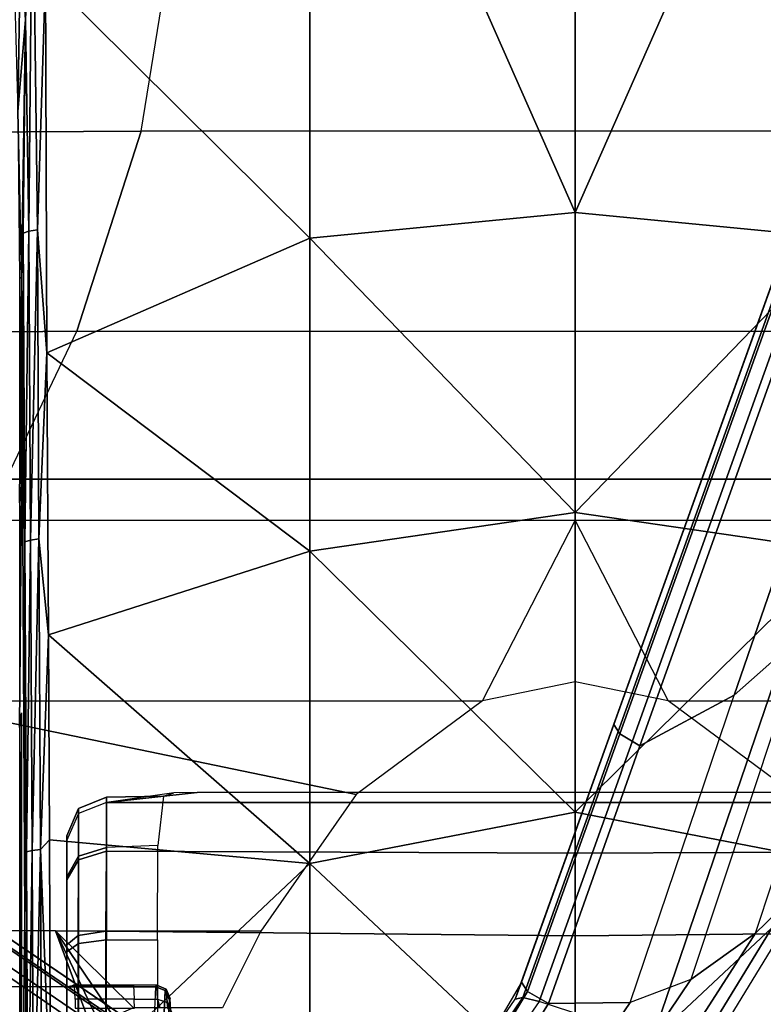
# Model space of a CAD drawing. Units: inches. Extents: x -2 to 144, y -6 to 120.
# Drawn here: x 47 to 49, y 16 to 19 of the extents above; entities that cross this region are included whole.
import ezdxf

# ---------------------------------------------------------------- set-up
doc = ezdxf.new("R2010")
doc.units = ezdxf.units.IN
doc.header["$LTSCALE"] = 0.4
doc.header["$MEASUREMENT"] = 0
for name, color, linetype in [('SEAT-BASE', 5, 'Continuous'), ('SEAT-CHASSIS', 5, 'Continuous'), ('SEAT-FABRIC', 5, 'Continuous')]:
    doc.layers.add(name, color=color, linetype=linetype)

# ---------------------------------------------------------------- blocks, each defined once
blk = doc.blocks.new('1COSM_MIDBACK_ARMS_0T')
at = {"layer": 'SEAT-BASE'}
for points in [[(7.6412, 10.5172, 4.7597), (1.0852, 1.4936, 7.8418), (0.7962, 1.7036, 7.8317), (7.4859, 10.63, 4.7496)], [(7.7965, 10.4044, 4.7496), (1.3742, 1.2836, 7.8317), (1.0852, 1.4936, 7.8418), (7.6412, 10.5172, 4.7597)], [(7.9501, 10.2928, 4.7197), (1.6623, 1.0743, 7.8018), (1.3742, 1.2836, 7.8317), (7.7965, 10.4044, 4.7496)], [(7.9837, 10.2607, 4.6922), (1.7004, 1.0423, 7.7766), (1.6623, 1.0743, 7.8018), (7.9501, 10.2928, 4.7197)], [(7.9897, 10.2399, 4.6427), (1.7101, 1.0208, 7.726), (1.7004, 1.0423, 7.7766), (7.9837, 10.2607, 4.6922)], [(1.7101, 1.0208, 7.726), (2.1997, 1.7404, 7.4436), (7.5959, 9.6658, 4.77), (7.9897, 10.2399, 4.6427)], [(2.2003, 2.7638, 6.4814), (1.4479, 1.7166, 6.8147), (1.4493, 1.4787, 7.183), (2.0867, 2.368, 6.9012)], [(1.4493, 1.4787, 7.183), (2.0867, 2.368, 6.9012), (2.0591, 2.0811, 7.1322), (1.5, 1.2924, 7.3847)], [(2.0591, 2.0811, 7.1322), (1.5, 1.2924, 7.3847), (1.6412, 1.0936, 7.5321), (2.102, 1.7658, 7.3173)], [(2.102, 1.7658, 7.3173), (1.6413, 1.0936, 7.5321), (1.7063, 1.0642, 7.5804), (2.1661, 1.7378, 7.3655)], [(2.1661, 1.7378, 7.3655), (1.7063, 1.0642, 7.5804), (1.7401, 1.0658, 7.6596), (2.1997, 1.7404, 7.4436)], [(1.7401, 1.0658, 7.6596), (1.7401, 1.0658, 7.6596), (2.1997, 1.7404, 7.4436), (1.7101, 1.0208, 7.726)], [(1.9883, 0.1562, 7.7766), (1.7628, 0.3081, 7.8369), (1.7704, 0.3249, 7.7886), (1.9835, 0.1793, 7.726)], [(1.9835, 0.1793, 7.726), (2.0343, 0.1605, 7.6596), (1.7939, 0.3008, 7.7235), (1.7704, 0.3249, 7.7886)], [(1.9763, 0.1079, 7.8018), (1.7335, 0.2755, 7.8643), (1.7628, 0.3081, 7.8369), (1.9883, 0.1562, 7.7766)], [(2.0343, 0.1605, 7.6596), (1.7939, 0.3008, 7.7235), (1.7667, 0.2878, 7.6407), (2.006, 0.142, 7.5804)], [(1.8662, -0.2307, 7.8317), (1.9763, 0.1079, 7.8018), (1.7335, 0.2755, 7.8643), (1.4832, 0.0141, 7.9388)], [(2.006, 0.142, 7.5804), (1.7667, 0.2878, 7.6407), (1.7115, 0.2396, 7.5917), (1.9706, 0.0799, 7.5321)], [(1.7115, 0.2396, 7.5917), (1.6209, 0.077, 7.4928), (1.9732, -0.1639, 7.3847), (1.9706, 0.0799, 7.5321)], [(12.49, -3.6084, 4.6922), (1.9883, 0.1562, 7.7766), (1.9835, 0.1793, 7.726), (12.4827, -3.588, 4.6427)], [(12.4827, -3.588, 4.6427), (11.8266, -3.355, 4.77), (2.8025, -0.115, 7.4436), (1.9835, 0.1793, 7.726)], [(1.9835, 0.1793, 7.726), (2.8025, -0.115, 7.4436), (2.0343, 0.1605, 7.6596)], [(12.4818, -3.6541, 4.7197), (1.9763, 0.1079, 7.8018), (1.9883, 0.1562, 7.7766), (12.49, -3.6084, 4.6922)], [(2.8025, -0.115, 7.4436), (2.0343, 0.1605, 7.6596), (2.006, 0.142, 7.5804), (2.7739, -0.1327, 7.3655)], [(2.7739, -0.1327, 7.3655), (2.006, 0.142, 7.5804), (1.9706, 0.0799, 7.5321), (2.7384, -0.193, 7.3173)], [(12.423, -3.8347, 4.7496), (1.8662, -0.2307, 7.8317), (1.9763, 0.1079, 7.8018), (12.4818, -3.6541, 4.7197)], [(1.6209, 0.077, 7.4928), (1.5975, -0.0453, 7.3408), (2.0417, -0.3444, 7.183), (1.9732, -0.1639, 7.3847)], [(2.7384, -0.193, 7.3173), (1.9706, 0.0799, 7.5321), (1.9732, -0.1639, 7.3847), (2.8891, -0.4734, 7.1322)], [(1.5975, -0.0453, 7.3408), (1.6161, -0.1756, 7.024), (2.1804, -0.5378, 6.8147), (2.0417, -0.3444, 7.183)], [(11.8266, -3.355, 4.77), (2.8025, -0.115, 7.4436), (2.7739, -0.1327, 7.3655), (11.8005, -3.3703, 4.7009)], [(11.8005, -3.3703, 4.7009), (2.7739, -0.1327, 7.3655), (2.7384, -0.193, 7.3173), (11.7687, -3.4199, 4.6539)], [(1.6161, -0.1756, 7.024), (1.6362, -0.2442, 6.5295), (2.2736, -0.6336, 6.3616), (2.1804, -0.5378, 6.8147)], [(1.9732, -0.1639, 7.3847), (2.8891, -0.4734, 7.1322), (3.08, -0.6892, 6.9012), (2.0417, -0.3444, 7.183)], [(11.7687, -3.4199, 4.6539), (2.7384, -0.193, 7.3173), (2.8891, -0.4734, 7.1322), (11.7365, -3.5229, 4.5728)], [(11.7687, -3.4199, 4.6539), (2.7384, -0.193, 7.3173), (2.8891, -0.4734, 7.1322), (11.7365, -3.5229, 4.5728)], [(12.3637, -4.0172, 4.7597), (1.7558, -0.5705, 7.8418), (1.8662, -0.2307, 7.8317), (12.423, -3.8347, 4.7496)], [(1.6362, -0.2442, 6.5295), (1.6264, -0.2761, 5.2912), (2.2931, -0.683, 5.1688), (2.2736, -0.6336, 6.3616)], [(1.6264, -0.2761, 5.2912), (2.2931, -0.683, 5.1688), (2.2566, -0.7953, 5.1688), (1.4781, -0.7326, 5.2912)], [(3.08, -0.6892, 6.9012), (2.0417, -0.3444, 7.183), (2.1804, -0.5378, 6.8147), (3.4046, -0.9427, 6.4814)], [(11.7365, -3.5229, 4.5728), (2.8891, -0.4734, 7.1322), (3.08, -0.6892, 6.9012), (11.7169, -3.5997, 4.4629)], [(11.7365, -3.5229, 4.5728), (2.8891, -0.4734, 7.1322), (3.08, -0.6892, 6.9012), (11.7169, -3.5997, 4.4629)], [(2.1804, -0.5378, 6.8147), (3.4046, -0.9427, 6.4814), (3.7062, -1.1031, 6.0034), (2.2736, -0.6336, 6.3616)]]:
    blk.add_3dface(points, dxfattribs=at)
at = {"layer": 'SEAT-CHASSIS'}
for points in [[(1.9071, 3.3234, 14.8433), (1.9071, 1.2556, 14.8432), (2.0203, 1.25, 14.6323), (2.0203, 3.3232, 14.6323)], [(3.9671, 2.2964, 14.3011), (3.3981, 2.4815, 14.2374), (3.41, 1.7563, 14.1941), (3.9742, 1.4864, 14.2568)], [(4.5664, 2.1542, 14.3457), (3.9671, 2.2964, 14.3011), (3.9742, 1.4864, 14.2568), (4.5707, 1.2937, 14.311)], [(1.7861, 2.175, 13.9608), (2.1878, 2.162, 14.0236), (2.1869, 1.55, 14.0235), (1.7861, 1.4014, 13.9608)], [(2.873, 2.0029, 14.1245), (2.5929, 0.6533, 14.0846), (2.1861, 0.9379, 14.0233), (2.1878, 2.162, 14.0236)], [(5.1662, 2.0751, 14.3671), (4.5664, 2.1542, 14.3457), (4.5707, 1.2937, 14.311), (5.1717, 1.1969, 14.3523)], [(2.8729, 0.2767, 14.1245), (2.5929, 0.6533, 14.0846), (2.873, 2.0029, 14.1245)], [(3.41, 0, 14.1941), (3.41, 1.7563, 14.1941), (2.873, 2.0029, 14.1245), (2.8729, 0.2767, 14.1245)], [(3.9742, 1.4864, 14.2568), (3.9742, 0, 14.2568), (3.41, 0, 14.1941), (3.41, 1.7563, 14.1941)], [(5.1713, 1.6768, 17.0208), (5.1713, 1.6768, 17.0208), (4.6299, 1.6619, 17.1155), (5.1269, 1.6542, 17.0367)], [(1.4509, 1.6574, 17.2785), (1.4509, 1.6574, 17.2785), (2.837, 1.6509, 17.2844), (2.7927, 1.6569, 17.2582)], [(1.4509, 1.6574, 17.2785), (1.4509, 1.6574, 17.2785), (1.4512, 1.6509, 17.3072), (2.837, 1.6509, 17.2844)], [(2.2235, 1.6413, 17.5836), (2.2235, 1.6413, 17.5836), (3.3469, 1.641, 17.4055), (4.1347, 1.6509, 17.2156)], [(2.7927, 1.6569, 17.2582), (2.7927, 1.6569, 17.2582), (3.5148, 1.6509, 17.2569), (3.4631, 1.6568, 17.2324)], [(3.3469, 1.641, 17.4055), (3.3469, 1.641, 17.4055), (4.2673, 1.6455, 17.2155), (4.1347, 1.6509, 17.2156)], [(4.2727, 1.6287, 17.2401), (4.2727, 1.6287, 17.2401), (4.2673, 1.6455, 17.2155), (3.3469, 1.641, 17.4055)], [(4.1347, 1.6509, 17.2156), (4.1347, 1.6509, 17.2156), (4.1324, 1.6573, 17.1873), (3.4631, 1.6568, 17.2324)], [(4.1347, 1.6509, 17.2156), (4.1347, 1.6509, 17.2156), (3.4631, 1.6568, 17.2324), (3.5148, 1.6509, 17.2569)], [(4.1347, 1.6509, 17.2156), (4.1347, 1.6509, 17.2156), (4.6299, 1.6619, 17.1155), (4.1324, 1.6573, 17.1873)], [(4.9032, 1.6389, 17.0928), (4.9032, 1.6389, 17.0928), (4.6299, 1.6619, 17.1155), (4.1347, 1.6509, 17.2156)], [(4.9032, 1.6389, 17.0928), (4.9032, 1.6389, 17.0928), (4.1347, 1.6509, 17.2156), (4.2673, 1.6455, 17.2155)], [(4.2727, 1.6287, 17.2401), (4.2727, 1.6287, 17.2401), (4.9032, 1.6389, 17.0928), (4.2673, 1.6455, 17.2155)], [(5.1269, 1.6542, 17.0367), (5.1269, 1.6542, 17.0367), (4.6299, 1.6619, 17.1155), (4.9032, 1.6389, 17.0928)], [(4.9032, 1.6389, 17.0928), (4.9032, 1.6389, 17.0928), (5.4381, 1.6178, 16.9937), (5.1269, 1.6542, 17.0367)], [(2.4226, 1.636, 17.5759), (2.4226, 1.636, 17.5759), (2.2235, 1.6413, 17.5836), (1.4927, 1.6317, 17.7123)], [(1.4927, 1.6317, 17.7123), (1.4927, 1.6317, 17.7123), (2.4268, 1.6193, 17.6007), (2.4226, 1.636, 17.5759)], [(1.4927, 1.6317, 17.7123), (1.4927, 1.6317, 17.7123), (1.4957, 1.6149, 17.7373), (2.4268, 1.6193, 17.6007)], [(2.4298, 1.5942, 17.6174), (2.4298, 1.5942, 17.6174), (2.4268, 1.6193, 17.6007), (1.4957, 1.6149, 17.7373)], [(1.4957, 1.6149, 17.7373), (1.4957, 1.6149, 17.7373), (1.4979, 1.5899, 17.7541), (2.4298, 1.5942, 17.6174)], [(3.3469, 1.641, 17.4055), (3.3469, 1.641, 17.4055), (2.2235, 1.6413, 17.5836), (2.4226, 1.636, 17.5759)], [(2.4226, 1.636, 17.5759), (2.4226, 1.636, 17.5759), (3.3518, 1.6242, 17.4302), (3.3469, 1.641, 17.4055)], [(3.3518, 1.6242, 17.4302), (3.3518, 1.6242, 17.4302), (2.4226, 1.636, 17.5759), (2.4268, 1.6193, 17.6007)], [(2.4268, 1.6193, 17.6007), (2.4268, 1.6193, 17.6007), (3.3552, 1.5991, 17.4469), (3.3518, 1.6242, 17.4302)], [(2.4268, 1.6193, 17.6007), (2.4268, 1.6193, 17.6007), (2.4298, 1.5942, 17.6174), (3.3552, 1.5991, 17.4469)], [(3.3469, 1.641, 17.4055), (3.3469, 1.641, 17.4055), (3.3518, 1.6242, 17.4302), (4.2727, 1.6287, 17.2401)], [(4.2764, 1.6036, 17.2567), (4.2764, 1.6036, 17.2567), (4.2727, 1.6287, 17.2401), (3.3518, 1.6242, 17.4302)], [(3.3518, 1.6242, 17.4302), (3.3518, 1.6242, 17.4302), (3.3552, 1.5991, 17.4469), (4.2764, 1.6036, 17.2567)], [(5.4381, 1.6178, 16.9937), (5.4381, 1.6178, 16.9937), (4.9032, 1.6389, 17.0928), (4.2727, 1.6287, 17.2401)], [(4.2764, 1.6036, 17.2567), (4.2764, 1.6036, 17.2567), (5.4381, 1.6178, 16.9937), (4.2727, 1.6287, 17.2401)], [(5.0348, 1.5795, 17.0966), (5.0348, 1.5795, 17.0966), (5.4381, 1.6178, 16.9937), (4.2764, 1.6036, 17.2567)], [(2.4298, 1.5942, 17.6174), (2.4298, 1.5942, 17.6174), (1.4979, 1.5899, 17.7541), (1.658, 1.5643, 17.7403)], [(2.4298, 1.5942, 17.6174), (2.4298, 1.5942, 17.6174), (1.658, 1.5643, 17.7403), (2.4582, 1.5678, 17.6189)], [(3.3552, 1.5991, 17.4469), (3.3552, 1.5991, 17.4469), (2.4298, 1.5942, 17.6174), (3.0693, 1.5709, 17.5086)], [(2.4298, 1.5942, 17.6174), (2.4298, 1.5942, 17.6174), (2.4582, 1.5678, 17.6189), (3.0693, 1.5709, 17.5086)], [(3.0693, 1.5709, 17.5086), (3.0693, 1.5709, 17.5086), (3.9105, 1.5751, 17.3404), (3.3552, 1.5991, 17.4469)], [(3.9105, 1.5751, 17.3404), (3.9105, 1.5751, 17.3404), (4.2764, 1.6036, 17.2567), (3.3552, 1.5991, 17.4469)], [(4.2764, 1.6036, 17.2567), (4.2764, 1.6036, 17.2567), (3.9105, 1.5751, 17.3404), (5.0348, 1.5795, 17.0966)], [(1.658, 1.5643, 17.7403), (1.658, 1.5643, 17.7403), (1.4558, 0.7911, 17.8056), (2.3872, 0.7911, 17.6667)], [(1.658, 1.5643, 17.7403), (1.658, 1.5643, 17.7403), (2.3872, 0.7911, 17.6667), (2.4582, 1.5678, 17.6189)], [(2.3872, 0.7911, 17.6667), (2.3872, 0.7911, 17.6667), (3.3192, 0.791, 17.4924), (3.0693, 1.5709, 17.5086)], [(3.0693, 1.5709, 17.5086), (3.0693, 1.5709, 17.5086), (2.4582, 1.5678, 17.6189), (2.3872, 0.7911, 17.6667)], [(3.3192, 0.791, 17.4924), (3.3192, 0.791, 17.4924), (3.9105, 1.5751, 17.3404), (3.0693, 1.5709, 17.5086)], [(3.9105, 1.5751, 17.3404), (3.9105, 1.5751, 17.3404), (3.3192, 0.791, 17.4924), (4.252, 0.791, 17.2983)], [(3.9105, 1.5751, 17.3404), (3.9105, 1.5751, 17.3404), (4.252, 0.791, 17.2983), (5.0348, 1.5795, 17.0966)], [(6.119, 0.7909, 16.8789), (6.119, 0.7909, 16.8789), (5.0348, 1.5795, 17.0966), (4.252, 0.791, 17.2983)], [(2.1869, 1.55, 14.0235), (1.8716, 1.4005, 13.9743), (1.7861, 1.4014, 13.9608)], [(1.8716, 1.4005, 13.9743), (2.1869, 1.55, 14.0235), (1.9316, 1.3766, 13.9837)], [(1.9316, 1.3766, 13.9837), (2.1869, 1.55, 14.0235), (1.9576, 1.3173, 13.9878)], [(1.9576, 1.3173, 13.9878), (2.1869, 1.55, 14.0235), (2.1861, 0.9379, 14.0233), (1.9576, 1.0519, 13.9878)], [(2.124, 1.5157, 16.3726), (-0.7008, 1.5157, 15.4683), (-0.675, 1.4812, 15.3889), (2.1491, 1.4812, 16.293)], [(2.124, 1.5157, 16.3726), (-0.7008, 1.5157, 15.4683), (-0.3955, 1.5157, 16.7606), (0.3522, 1.5157, 17.0432)], [(1.1248, 1.5157, 17.2474), (2.124, 1.5157, 16.3726), (0.3522, 1.5157, 17.0432)], [(1.9146, 1.5157, 17.3711), (2.124, 1.5157, 16.3726), (1.1248, 1.5157, 17.2474)], [(1.906, 1.4818, 17.4536), (2.1733, 1.4817, 17.4211), (2.1448, 1.5157, 17.3432), (1.9146, 1.5157, 17.3711)], [(1.9146, 1.5157, 17.3711), (2.124, 1.5157, 16.3726), (2.3478, 1.5157, 16.5157), (2.1448, 1.5157, 17.3432)], [(2.0228, 1.4992, 14.621), (2.0203, 1.5157, 14.6323), (2.0203, 1.3189, 14.6323)], [(2.0203, 1.3189, 14.6323), (2.0249, 1.4955, 14.6094), (2.0228, 1.4992, 14.621)], [(2.3478, 1.5157, 16.5157), (2.124, 1.5157, 16.3726), (2.1491, 1.4812, 16.293), (2.4095, 1.4812, 16.4594)], [(2.1733, 1.4817, 17.4211), (2.3988, 1.4813, 17.2738), (2.3385, 1.5157, 17.2161), (2.1448, 1.5157, 17.3432)], [(2.3478, 1.5157, 16.5157), (2.1448, 1.5157, 17.3432), (2.3385, 1.5157, 17.2161), (2.4696, 1.5157, 16.7505)], [(2.3988, 1.4813, 17.2738), (2.5367, 1.4812, 17.0422), (2.4572, 1.5157, 17.0167), (2.3385, 1.5157, 17.2161)], [(2.3385, 1.5157, 17.2161), (2.4696, 1.5157, 16.7505), (2.4572, 1.5157, 17.0167)], [(2.4696, 1.5157, 16.7505), (2.3478, 1.5157, 16.5157), (2.4095, 1.4812, 16.4594), (2.5511, 1.4812, 16.7325)], [(2.4572, 1.5157, 17.0167), (2.4696, 1.5157, 16.7505), (2.5511, 1.4812, 16.7325), (2.5367, 1.4812, 17.0422)], [(2.1491, 1.4812, 16.293), (-0.675, 1.4812, 15.3889), (-0.6643, 1.3976, 15.356), (2.1596, 1.3976, 16.26)], [(1.9024, 1.3993, 17.4886), (2.1854, 1.3992, 17.4541), (2.1733, 1.4817, 17.4211), (1.906, 1.4818, 17.4536)], [(1.9836, 1.3151, 14.3989), (1.9836, 1.4912, 14.3989), (1.9564, 1.4906, 14.3584), (1.9564, 1.3145, 14.3584)], [(2.0248, 1.4932, 14.5117), (2.0248, 1.3168, 14.5117), (1.9836, 1.3151, 14.3989), (1.9836, 1.4912, 14.3989)], [(2.0249, 1.4955, 14.6094), (2.0203, 1.3189, 14.6323), (2.0248, 1.3168, 14.5117), (2.0248, 1.4932, 14.5117)], [(2.4095, 1.4812, 16.4594), (2.1491, 1.4812, 16.293), (2.1596, 1.3976, 16.26), (2.4351, 1.3976, 16.4361)], [(2.1854, 1.3992, 17.4541), (2.4239, 1.398, 17.2978), (2.3988, 1.4813, 17.2738), (2.1733, 1.4817, 17.4211)], [(2.4239, 1.398, 17.2978), (2.5697, 1.3976, 17.0527), (2.5367, 1.4812, 17.0422), (2.3988, 1.4813, 17.2738)], [(2.5511, 1.4812, 16.7325), (2.4095, 1.4812, 16.4594), (2.4351, 1.3976, 16.4361), (2.5849, 1.3976, 16.7251)], [(2.5367, 1.4812, 17.0422), (2.5511, 1.4812, 16.7325), (2.5849, 1.3976, 16.7251), (2.5697, 1.3976, 17.0527)], [(4.5707, 0, 14.311), (4.5707, 1.2937, 14.311), (3.9742, 1.4864, 14.2568), (3.9742, 0, 14.2568)], [(-0.6643, 1.2453, 15.356), (-0.6643, 1.3976, 15.356), (2.1596, 1.3976, 16.26), (2.1596, 1.2453, 16.26)], [(1.9024, 1.3993, 17.4886), (1.8765, 0, 17.504), (2.1722, 0, 17.4761), (2.1854, 1.3992, 17.4541)], [(2.4416, 1.2446, 16.4433), (2.4351, 1.3976, 16.4361), (2.1596, 1.3976, 16.26), (2.1596, 1.2453, 16.26)], [(2.1854, 1.3992, 17.4541), (2.1722, 0, 17.4761), (2.4184, 0, 17.3093), (2.4239, 1.398, 17.2978)], [(2.4239, 1.398, 17.2978), (2.4184, 0, 17.3093), (2.5697, 0, 17.0527), (2.5697, 1.3976, 17.0527)], [(2.5849, 1.3976, 16.7251), (2.5881, 1.2279, 16.7405), (2.4416, 1.2446, 16.4433), (2.4351, 1.3976, 16.4361)], [(2.5697, 1.3976, 17.0527), (2.5697, 0, 17.0527), (2.5996, 0, 16.8734), (2.5996, 1.1272, 16.8734)], [(2.5881, 1.2279, 16.7405), (2.5849, 1.3976, 16.7251), (2.5697, 1.3976, 17.0527)], [(2.5697, 1.3976, 17.0527), (2.5996, 1.1272, 16.8734), (2.5984, 1.1972, 16.8207)], [(2.5881, 1.2279, 16.7405), (2.5984, 1.1972, 16.8207), (2.5697, 1.3976, 17.0527)], [(1.9836, 1.3151, 14.3989), (1.9836, 1.245, 14.3989), (1.9581, 1.2383, 14.3608), (1.9563, 1.3145, 14.3584)], [(2.0248, 1.2473, 14.5121), (2.0248, 1.3168, 14.5117), (1.9836, 1.3151, 14.3989), (1.9836, 1.245, 14.3989)], [(2.0203, 1.3189, 14.6323), (2.0203, 1.25, 14.6323), (2.0248, 1.2473, 14.5121), (2.0248, 1.3168, 14.5117)], [(5.1717, 1.1969, 14.3523), (5.1717, 0, 14.3523), (4.5707, 0, 14.311), (4.5707, 1.2937, 14.311)], [(1.9071, 1.2556, 14.8432), (2.0203, 1.25, 14.6323), (2.0089, 1.2222, 14.6303), (1.8983, 1.2279, 14.836)], [(1.9737, 1.2169, 14.4053), (1.9559, 1.2148, 14.3723), (1.9581, 1.2383, 14.3608), (1.9836, 1.245, 14.3989)], [(2.0132, 1.2192, 14.5144), (2.0248, 1.2473, 14.5121), (1.9836, 1.245, 14.3989), (1.9735, 1.2167, 14.4054)], [(2.0089, 1.2222, 14.6303), (2.0203, 1.25, 14.6323), (2.0248, 1.2473, 14.5121), (2.0132, 1.2192, 14.5144)], [(1.8983, 1.2279, 14.836), (2.0089, 1.2222, 14.6303), (1.9818, 1.2107, 14.624), (1.878, 1.2162, 14.8174)], [(1.9494, 1.2057, 14.4197), (1.9408, 1.2018, 14.3894), (1.9559, 1.2148, 14.3723), (1.9737, 1.2169, 14.4053)], [(1.9856, 1.208, 14.5188), (2.0132, 1.2192, 14.5144), (1.9735, 1.2167, 14.4054), (1.9494, 1.2057, 14.4197)], [(1.9818, 1.2107, 14.624), (2.0089, 1.2222, 14.6303), (2.0132, 1.2192, 14.5144), (1.9856, 1.208, 14.5188)], [(2.3872, 0.7911, 17.6667), (2.3872, 0.7911, 17.6667), (1.4558, 0.7911, 17.8056), (1.6464, 0, 17.7982)], [(2.3872, 0.7911, 17.6667), (2.3872, 0.7911, 17.6667), (1.6464, 0, 17.7982), (2.5402, 0, 17.6539)], [(3.3192, 0.791, 17.4924), (3.3192, 0.791, 17.4924), (2.3872, 0.7911, 17.6667), (2.5402, 0, 17.6539)], [(2.5402, 0, 17.6539), (2.5402, 0, 17.6539), (3.4341, 0, 17.4809), (3.3192, 0.791, 17.4924)], [(3.3192, 0.791, 17.4924), (3.3192, 0.791, 17.4924), (3.4341, 0, 17.4809), (4.252, 0.791, 17.2983)], [(3.4341, 0, 17.4809), (3.4341, 0, 17.4809), (4.3284, 0, 17.2919), (4.252, 0.791, 17.2983)], [(4.3284, 0, 17.2919), (4.3284, 0, 17.2919), (6.119, 0.7909, 16.8789), (4.252, 0.791, 17.2983)], [(6.1211, 0, 16.8884), (6.1211, 0, 16.8884), (6.119, 0.7909, 16.8789), (4.3284, 0, 17.2919)], [(3.41, 0, 14.1941), (2.9292, 0, 14.1322), (2.8729, 0.2767, 14.1245)], [(1.6464, 0, 17.7982), (1.4558, -0.7911, 17.8056), (2.3872, -0.7911, 17.6667)], [(2.5402, 0, 17.6539), (1.6464, 0, 17.7982), (2.3872, -0.7911, 17.6667)], [(2.1854, -1.3992, 17.4541), (2.1722, 0, 17.4761), (1.8765, 0, 17.504), (1.9024, -1.3993, 17.4886)], [(2.4239, -1.398, 17.2978), (2.4184, 0, 17.3093), (2.1722, 0, 17.4761), (2.1854, -1.3992, 17.4541)], [(2.5402, 0, 17.6539), (2.3872, -0.7911, 17.6667), (3.3192, -0.791, 17.4924)], [(2.5697, -1.3976, 17.0527), (2.5697, 0, 17.0527), (2.4184, 0, 17.3093), (2.4239, -1.398, 17.2978)], [(3.3192, -0.791, 17.4924), (3.4341, 0, 17.4809), (2.5402, 0, 17.6539)], [(2.5996, -1.1272, 16.8734), (2.5996, 0, 16.8734), (2.5697, 0, 17.0527), (2.5697, -1.3976, 17.0527)], [(4.252, -0.791, 17.2983), (3.4341, 0, 17.4809), (3.3192, -0.791, 17.4924)], [(4.252, -0.791, 17.2983), (4.3284, 0, 17.2919), (3.4341, 0, 17.4809)], [(4.252, -0.791, 17.2983), (6.119, -0.7909, 16.8789), (4.3284, 0, 17.2919)], [(4.3284, 0, 17.2919), (6.119, -0.7909, 16.8789), (6.1211, 0, 16.8884)], [(2.8729, -0.2767, 14.1245), (2.873, -2.0029, 14.1245), (3.41, -1.7563, 14.1941), (3.41, 0, 14.1941)], [(2.8729, -0.2767, 14.1245), (2.8729, -0.2767, 14.1245), (2.9292, 0, 14.1322), (3.41, 0, 14.1941)], [(3.41, -1.7563, 14.1941), (3.41, 0, 14.1941), (3.9742, 0, 14.2568), (3.9742, -1.4864, 14.2568)], [(3.9742, 0, 14.2568), (3.9742, -1.4864, 14.2568), (4.5707, -1.2937, 14.311), (4.5707, 0, 14.311)], [(4.5707, -1.2937, 14.311), (4.5707, 0, 14.311), (5.1717, 0, 14.3523), (5.1717, -1.1969, 14.3523)], [(2.873, -2.0029, 14.1245), (2.873, -2.0029, 14.1245), (2.5929, -0.6533, 14.0846), (2.8729, -0.2767, 14.1245)]]:
    blk.add_3dface(points, dxfattribs=at)
for points, invisible_edges in [([(4.9483, 2.6913, 16.9866), (4.9483, 2.6913, 16.9866), (4.9029, 1.6987, 17.06), (5.4396, 1.655, 16.9817)], 2), ([(1.4512, 1.6509, 17.3072), (1.4512, 1.6509, 17.3072), (1.0383, 1.6346, 17.7311), (2.2235, 1.6413, 17.5836)], 6), ([(2.837, 1.6509, 17.2844), (2.837, 1.6509, 17.2844), (1.4512, 1.6509, 17.3072), (2.2235, 1.6413, 17.5836)], 9), ([(2.2235, 1.6413, 17.5836), (2.2235, 1.6413, 17.5836), (4.1347, 1.6509, 17.2156), (3.5148, 1.6509, 17.2569)], 9), ([(2.2235, 1.6413, 17.5836), (2.2235, 1.6413, 17.5836), (3.5148, 1.6509, 17.2569), (2.837, 1.6509, 17.2844)], 15), ([(2.837, 1.6509, 17.2844), (2.837, 1.6509, 17.2844), (3.5148, 1.6509, 17.2569), (2.7927, 1.6569, 17.2582)], 2), ([(2.2235, 1.6413, 17.5836), (2.2235, 1.6413, 17.5836), (1.0383, 1.6346, 17.7311), (1.4927, 1.6317, 17.7123)], 2)]:
    blk.add_3dface(points, dxfattribs=dict(at, invisible_edges=invisible_edges))
at = {"layer": 'SEAT-FABRIC'}
for points in [[(3.5334, -9.9073, 21.9878), (3.5334, 9.9073, 21.9878), (0.5398, 10.0262, 21.6834), (0.5398, -10.0262, 21.6834)], [(6.5365, -9.7073, 21.9588), (6.5365, 9.7073, 21.9588), (3.5334, 9.9073, 21.9878), (3.5334, -9.9073, 21.9878)]]:
    blk.add_3dface(points, dxfattribs=at)

msp = doc.modelspace()

# ---------------------------------------------------------------- block references
at = {"rotation": 90}
msp.add_blockref('1COSM_MIDBACK_ARMS_0T', (48.8354, 13.8607), dxfattribs=at)

doc.saveas('drawing.dxf')
